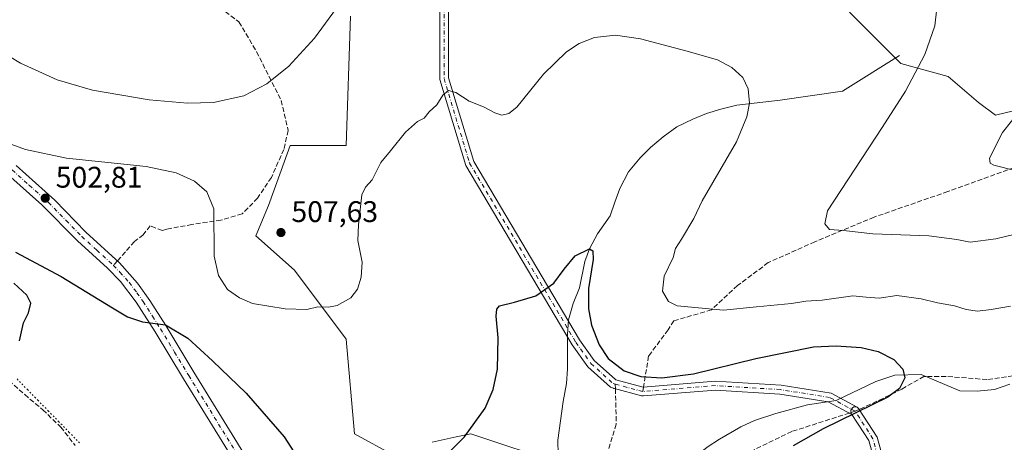
# Model space of a CAD drawing. Units: metres. Extents: x 573411 to 576862, y 4721881 to 4724231.
# Drawn here: x 573970 to 574301, y 4723869 to 4724011 of the extents above; entities that cross this region are included whole.
import ezdxf

# ---------------------------------------------------------------- set-up
doc = ezdxf.new("R2010")
doc.units = ezdxf.units.M
doc.header["$MEASUREMENT"] = 0
for name, pattern in [('DGN Style 3', [2.307223458686699, 1.648016756204785, -0.6592067024819142]), ('DGN Style 4', [2.6384748266838614, 1.318413404963828, -0.6592067024819142, 0.001648016756204785, -0.6592067024819142]), ('DGN Style 5', [1.1536117293433497, 0.4944050268614355, -0.6592067024819142])]:
    doc.linetypes.add(name, pattern=pattern)
for name, color, linetype, lineweight in [('Arbolado forestal CxS', 92, 'Continuous', 0), ('Camino Cxs', 7, 'Continuous', 0), ('Camino eje', 30, 'DGN Style 4', 13), ('Corriente natural lineal', 142, 'Continuous', 13), ('Curva de nivel maestra', 30, 'Continuous', 30), ('Curva de nivel normal', 30, 'Continuous', 0), ('Huerta CxS', 92, 'Continuous', 0), ('Punto de cota en terreno', 7, 'Continuous', 0), ('Rótulo de punto de cota en terreno', 7, 'Continuous', 0), ('Senda', 7, 'DGN Style 3', 0), ('Senda no paivmentada conexión', 7, 'DGN Style 3', 0), ('Vía pecuaria eje', 92, 'DGN Style 5', 0)]:
    doc.layers.add(name, color=color, linetype=linetype, lineweight=lineweight)
doc.styles.add('Style-Arial', font='txt')

# ---------------------------------------------------------------- blocks, each defined once
blk = doc.blocks.new('*U8')
at = {"layer": 'Arbolado forestal CxS', "color": 92, "linetype": 'Continuous', "lineweight": 0}
for points in [[(574151.7684000004, 4723861.797900001, 494.6319999999978), (574121.3912000004, 4723871.9233, 500.2088999999978), (574116.4425999997, 4723870.823899999, 500.8910000000033), (574108.3733000001, 4723869.031300001, 501.7425999999978)], [(574095.3541000001, 4723864.691500001, 502.295100000003), (574082.3367, 4723871.923699999, 502.3018000000012), (574079.4442999996, 4723903.7481, 504.2097000000067), (574062.0872, 4723926.892700001, 507.007700000002), (574049.0676999995, 4723938.464500001, 506.9728000000032), (574053.4083000004, 4723948.5897, 507.508799999996), (574057.6196999997, 4723960.3825, 508.0537999999942), (574060.6407000005, 4723968.840700001, 508.7391000000061), (574079.4455000004, 4723968.840299999, 507.3007000000071), (574080.8923000004, 4724012.2357, 508.4002000000037)], [(574248.6868000003, 4724013.681100001, 507.7648999999947), (574266.0444, 4723996.322699999, 508.8846999999951), (574281.9561999999, 4723991.9827, 511.194399999993), (574292.0811999999, 4723983.303300001, 512.7369000000035), (574297.8671000004, 4723978.964299999, 513.7290999999968), (574309.4401000004, 4723981.8563, 514.738599999997)]]:
    blk.add_polyline3d(points, dxfattribs=at)
blk = doc.blocks.new('5PATER')
at = {"layer": 'Huerta CxS', "linetype": 'Continuous', "lineweight": 0}
h = blk.add_hatch(color=51, dxfattribs=at)
edge = h.paths.add_edge_path()
edge.add_ellipse((0, 0), major_axis=(-0.1095731443231308, -0.1110710700762829), ratio=0.9994222409660322, start_angle=0, end_angle=360)

msp = doc.modelspace()

# ---------------------------------------------------------------- linework, layer by layer
at = {"layer": 'Arbolado forestal CxS', "color": 92, "linetype": 'Continuous', "lineweight": 0}
for points in [[(574309.4401000004, 4723981.8563, 514.738599999997), (574297.8671000004, 4723978.964299999, 513.7290999999968), (574292.0811999999, 4723983.303300001, 512.7369000000035), (574281.9561999999, 4723991.9827, 511.194399999993), (574266.0444, 4723996.322699999, 508.8846999999951), (574248.6868000003, 4724013.681100001, 507.7648999999947)], [(574309.4401000004, 4723981.8563, 514.738599999997), (574297.8671000004, 4723978.964299999, 513.7290999999968), (574292.0811999999, 4723983.303300001, 512.7369000000035), (574281.9561999999, 4723991.9827, 511.194399999993), (574266.0444, 4723996.322699999, 508.8846999999951), (574248.6868000003, 4724013.681100001, 507.7648999999947)], [(574309.4401000004, 4723981.8563, 514.738599999997), (574297.8671000004, 4723978.964299999, 513.7290999999968), (574292.0811999999, 4723983.303300001, 512.7369000000035), (574281.9561999999, 4723991.9827, 511.194399999993), (574266.0444, 4723996.322699999, 508.8846999999951), (574248.6868000003, 4724013.681100001, 507.7648999999947)], [(574080.8923000004, 4724012.2357, 508.4002000000037), (574079.4455000004, 4723968.840299999, 507.3007000000071), (574060.6407000005, 4723968.840700001, 508.7391000000061), (574057.6196999997, 4723960.3825, 508.0537999999942), (574053.4083000004, 4723948.5897, 507.508799999996), (574049.0676999995, 4723938.464500001, 506.9728000000032), (574062.0872, 4723926.892700001, 507.007700000002), (574079.4442999996, 4723903.7481, 504.2097000000067), (574082.3367, 4723871.923699999, 502.3018000000012), (574095.3541000001, 4723864.691500001, 502.295100000003)], [(574080.8923000004, 4724012.2357, 508.4002000000037), (574079.4455000004, 4723968.840299999, 507.3007000000071), (574060.6407000005, 4723968.840700001, 508.7391000000061), (574057.6196999997, 4723960.3825, 508.0537999999942), (574053.4083000004, 4723948.5897, 507.508799999996), (574049.0676999995, 4723938.464500001, 506.9728000000032), (574062.0872, 4723926.892700001, 507.007700000002), (574079.4442999996, 4723903.7481, 504.2097000000067), (574082.3367, 4723871.923699999, 502.3018000000012), (574095.3541000001, 4723864.691500001, 502.295100000003)], [(574080.8923000004, 4724012.2357, 508.4002000000037), (574079.4455000004, 4723968.840299999, 507.3007000000071), (574060.6407000005, 4723968.840700001, 508.7391000000061), (574057.6196999997, 4723960.3825, 508.0537999999942), (574053.4083000004, 4723948.5897, 507.508799999996), (574049.0676999995, 4723938.464500001, 506.9728000000032), (574062.0872, 4723926.892700001, 507.007700000002), (574079.4442999996, 4723903.7481, 504.2097000000067), (574082.3367, 4723871.923699999, 502.3018000000012), (574095.3541000001, 4723864.691500001, 502.295100000003)], [(574108.3733000001, 4723869.031300001, 501.7425999999978), (574116.4425999997, 4723870.823899999, 500.8910000000033), (574121.3912000004, 4723871.9233, 500.2088999999978), (574151.7684000004, 4723861.797900001, 494.6319999999978)], [(574108.3733000001, 4723869.031300001, 501.7425999999978), (574116.4425999997, 4723870.823899999, 500.8910000000033), (574121.3912000004, 4723871.9233, 500.2088999999978), (574151.7684000004, 4723861.797900001, 494.6319999999978)], [(574108.3733000001, 4723869.031300001, 501.7425999999978), (574116.4425999997, 4723870.823899999, 500.8910000000033), (574121.3912000004, 4723871.9233, 500.2088999999978), (574151.7684000004, 4723861.797900001, 494.6319999999978)]]:
    msp.add_polyline3d(points, dxfattribs=at)
at = {"layer": 'Camino Cxs', "color": 7, "linetype": 'Continuous', "lineweight": 0}
for points in [[(574249.5609999998, 4723878.425799999, 501.5420000000013), (574241.5630999999, 4723882.679, 500.9863999999943), (574225.3498999998, 4723885.273200001, 501.2364999999991), (574203.7008999996, 4723886.5856, 501.3494999999967), (574179.4724000003, 4723884.6281, 500.2820999999968), (574178.994, 4723884.645500001, 500.2777999999962), (574178.8433999997, 4723884.6511, 500.2765999999974), (574169.6747000003, 4723887.1096, 499.6754999999976), (574169.4779000003, 4723887.1624, 499.632500000007), (574169.4122000001, 4723887.180000001, 499.6178999999975), (574169.3912000004, 4723887.1941, 499.6135000000068), (574168.3696, 4723887.567100001, 499.3757000000041), (574160.7978999997, 4723894.434, 499.5019999999931), (574155.5039999997, 4723901.768100001, 498.929999999993), (574119.7116, 4723962.077400001, 508.3292999999976), (574110.9304999998, 4723991.0174, 508.0228000000062), (574110.9310999997, 4724018.658199999, 509.4933000000019), (574115.6294, 4724037.431500001, 508.5831999999937), (574125.5281999996, 4724058.5626, 509.6227999999974), (574132.7526000004, 4724093.3676, 511.579700000002), (574135.3542999999, 4724120.6699, 512.1331999999966)], [(574138.2381999996, 4724119.345899999, 512.0629999999946), (574135.7311000006, 4724093.000700001, 511.3475999999937), (574128.4298, 4724057.780400001, 509.4174000000058), (574118.4588000001, 4724036.4133, 509.0181000000011), (574113.9083000004, 4724018.213099999, 509.2608999999939), (574113.9077000003, 4723991.499600001, 506.9020000000019), (574122.3891000003, 4723963.4439, 510.4453999999969), (574157.9808, 4723903.462200001, 499.4616999999998), (574162.9325000001, 4723896.5481, 499.774900000004), (574170.0289000003, 4723890.106699999, 500.2204999999958), (574170.1973000001, 4723890.047499999, 500.2707999999984), (574170.2061999999, 4723890.0492, 500.2741999999998), (574179.3159999996, 4723887.6162, 500.8304999999964), (574203.5647, 4723889.5844, 501.9165999999968), (574225.7511, 4723888.247300001, 502.3882000000012), (574242.5636999998, 4723885.5296, 501.3230999999942), (574251.3136999998, 4723880.8256, 501.8162000000011)], [(574113.9083000004, 4724018.213099999, 509.2608999999939), (574113.9077000003, 4723991.499600001, 506.9020000000019), (574122.3891000003, 4723963.4439, 510.4453999999969), (574157.9808, 4723903.462200001, 499.4616999999998), (574162.9325000001, 4723896.5481, 499.774900000004), (574170.0289000003, 4723890.106699999, 500.2204999999958), (574170.1973000001, 4723890.047499999, 500.2707999999984), (574170.2061999999, 4723890.0492, 500.2741999999998), (574179.3159999996, 4723887.6162, 500.8304999999964), (574203.5647, 4723889.5844, 501.9165999999968), (574225.7511, 4723888.247300001, 502.3882000000012), (574242.5636999998, 4723885.5296, 501.3230999999942), (574251.3136999998, 4723880.8256, 501.8162000000011), (574250.8120999997, 4723880.980699999, 501.9553000000015), (574250.2424999997, 4723880.9332, 502.0852000000014), (574249.7320999998, 4723880.676000001, 502.1401999999944), (574249.1880999999, 4723879.825800001, 501.9844000000012), (574249.3059, 4723878.8233, 501.6603000000032), (574249.5609999998, 4723878.425799999, 501.5420000000013), (574241.5630999999, 4723882.679, 500.9863999999943), (574225.3498999998, 4723885.273200001, 501.2364999999991), (574203.7008999996, 4723886.5856, 501.3494999999967), (574179.4724000003, 4723884.6281, 500.2820999999968), (574178.994, 4723884.645500001, 500.2777999999962), (574178.8433999997, 4723884.6511, 500.2765999999974), (574169.6747000003, 4723887.1096, 499.6754999999976), (574169.4779000003, 4723887.1624, 499.632500000007), (574169.4122000001, 4723887.180000001, 499.6178999999975), (574169.3912000004, 4723887.1941, 499.6135000000068), (574168.3696, 4723887.567100001, 499.3757000000041), (574160.7978999997, 4723894.434, 499.5019999999931), (574155.5039999997, 4723901.768100001, 498.929999999993), (574119.7116, 4723962.077400001, 508.3292999999976), (574110.9304999998, 4723991.0174, 508.0228000000062), (574110.9310999997, 4724018.658199999, 509.4933000000019)], [(573968.5301000001, 4723962.110099999, 505.3071999999956), (573981.5100999996, 4723950.4301, 504.882700000002), (573991.9801000003, 4723939.710100001, 506.1538), (574003.2500999998, 4723929.4101, 502.108699999997), (574009.3701, 4723922.520099999, 502.6754999999976), (574013.4200999998, 4723916.710100001, 501.7948000000034), (574018.7901, 4723908.3101, 502.733699999997), (574028.2901, 4723892.5701, 501.8953000000038), (574047.8000999996, 4723860.870100001, 499.1389000000054)], [(573968.5301000001, 4723962.110099999, 505.3071999999956), (573981.5100999996, 4723950.4301, 504.882700000002), (573991.9801000003, 4723939.710100001, 506.1538), (574003.2500999998, 4723929.4101, 502.108699999997), (574009.3701, 4723922.520099999, 502.6754999999976), (574013.4200999998, 4723916.710100001, 501.7948000000034), (574018.7901, 4723908.3101, 502.733699999997), (574028.2901, 4723892.5701, 501.8953000000038), (574047.8000999996, 4723860.870100001, 499.1389000000054)], [(574044.2600999996, 4723858.790100001, 499.6738000000041), (574024.7901, 4723890.4301, 503.2648999999947), (574015.3000999996, 4723906.140100001, 503.6748999999982), (574008.9101, 4723916.100099999, 502.1254999999946), (574003.5701000001, 4723923.110099999, 501.5592999999935), (573999.2500999998, 4723927.5601, 502.0945000000065), (573989.1401000004, 4723936.7501, 503.6248000000051), (573977.2001, 4723948.870100001, 504.5613000000012), (573965.7600999996, 4723959.090100001, 505.0194999999949)], [(574044.2600999996, 4723858.790100001, 499.6738000000041), (574024.7901, 4723890.4301, 503.2648999999947), (574015.3000999996, 4723906.140100001, 503.6748999999982), (574008.9101, 4723916.100099999, 502.1254999999946), (574003.5701000001, 4723923.110099999, 501.5592999999935), (573999.2500999998, 4723927.5601, 502.0945000000065), (573989.1401000004, 4723936.7501, 503.6248000000051), (573977.2001, 4723948.870100001, 504.5613000000012), (573965.7600999996, 4723959.090100001, 505.0194999999949)], [(574261.7569000004, 4723846.0678, 505.780700000003), (574255.2183999997, 4723869.6085, 503.2017999999953), (574249.5609999998, 4723878.425799999, 501.5420000000013), (574249.3059, 4723878.8233, 501.6603000000032), (574249.1880999999, 4723879.825800001, 501.9844000000012), (574249.7320999998, 4723880.676000001, 502.1401999999944), (574250.2424999997, 4723880.9332, 502.0852000000014), (574250.8120999997, 4723880.980699999, 501.9553000000015), (574251.3136999998, 4723880.8256, 501.8162000000011), (574251.3581999998, 4723880.811799999, 501.8046000000032), (574251.3948999997, 4723880.7819, 501.793399999995), (574251.5558000002, 4723880.650800001, 501.7470999999932), (574251.8014000002, 4723880.450800001, 501.684699999998), (574258.0014000004, 4723870.771000001, 504.3013999999966), (574264.6623999998, 4723846.817100001, 506.1955000000017)], [(574249.5609999998, 4723878.425799999, 501.5420000000013), (574249.3059, 4723878.8233, 501.6603000000032), (574249.1880999999, 4723879.825800001, 501.9844000000012), (574249.7320999998, 4723880.676000001, 502.1401999999944), (574250.2424999997, 4723880.9332, 502.0852000000014), (574250.8120999997, 4723880.980699999, 501.9553000000015), (574251.3136999998, 4723880.8256, 501.8162000000011)], [(574249.5609999998, 4723878.425799999, 501.5420000000013), (574249.3059, 4723878.8233, 501.6603000000032), (574249.1880999999, 4723879.825800001, 501.9844000000012), (574249.7320999998, 4723880.676000001, 502.1401999999944), (574250.2424999997, 4723880.9332, 502.0852000000014), (574250.8120999997, 4723880.980699999, 501.9553000000015), (574251.3136999998, 4723880.8256, 501.8162000000011)], [(574251.3136999998, 4723880.8256, 501.8162000000011), (574251.3581999998, 4723880.811799999, 501.8046000000032), (574251.3948999997, 4723880.7819, 501.793399999995), (574251.5558000002, 4723880.650800001, 501.7470999999932), (574251.8014000002, 4723880.450800001, 501.684699999998), (574258.0014000004, 4723870.771000001, 504.3013999999966), (574264.6623999998, 4723846.817100001, 506.1955000000017), (574266.5755000003, 4723837.2718, 508.0038999999961), (574284.7139999997, 4723821.082000001, 509.0786999999983), (574292.2481000006, 4723813.509099999, 511.6054000000004), (574297.6963000001, 4723796.009400001, 513.3693000000058), (574305.4380999999, 4723778.5891, 515.7173999999941)], [(574303.0289000003, 4723776.7193, 516.4952000000048), (574294.8794, 4723794.969699999, 513.1937999999936), (574289.6732999999, 4723811.8838, 511.2087999999931), (574282.6941000001, 4723818.863399999, 509.4697000000015), (574271.4762000004, 4723828.7622, 508.0497000000032), (574263.8664999995, 4723835.809699999, 507.2780999999959), (574261.7569000004, 4723846.0678, 505.780700000003), (574255.2183999997, 4723869.6085, 503.2017999999953), (574249.5609999998, 4723878.425799999, 501.5420000000013)]]:
    msp.add_polyline3d(points, dxfattribs=at)
at = {"layer": 'Camino eje', "color": 30, "linetype": 'DGN Style 4', "lineweight": 13, "extrusion": (-0.06061472017631533, 0.01616594048732641, 0.9980303192118501), "elevation": 42061.91555572412, "flags": 128}
msp.add_lwpolyline([(-4712307.782513046, -661186.8949201362), (-4712307.782513046, -661196.4607943365)], dxfattribs=at)
at = {"layer": 'Camino eje', "color": 30, "linetype": 'DGN Style 4', "lineweight": 13}
for points in [[(574115.9027000006, 4724032.374299999, 508.6797999999981), (574112.4083000004, 4724018.397700001, 508.7485000000015), (574112.4077000003, 4723991.277899999, 506.8029999999999), (574121.0060999999, 4723962.835100001, 509.5841999999975), (574156.7235000003, 4723902.6415, 499.101800000004), (574161.8060999997, 4723895.544700001, 499.6150000000052), (574169.2905000001, 4723888.7511, 499.7710999999982), (574169.9873000003, 4723888.565300001, 499.9520000000048)], [(573967.1451000003, 4723960.600099999, 504.9762000000047), (573972.8651000002, 4723955.4901, 504.6514000000025), (573979.3551000003, 4723949.6501, 504.5871999999945), (573985.3251, 4723943.590100001, 505.2404999999999), (573990.5601000004, 4723938.2301, 504.2403999999952), (573995.6151000002, 4723933.6351, 503.5727999999945), (574001.2500999998, 4723928.485099999, 501.9247999999934), (574003.4101, 4723926.2601, 501.6392999999953), (574006.4700999996, 4723922.815099999, 502.273199999996), (574009.1401000004, 4723919.3101, 501.8650999999954), (574011.1651, 4723916.405099999, 501.6445999999996), (574014.3601000002, 4723911.425100001, 502.4377999999998), (574017.0450999998, 4723907.225099999, 502.8401000000013), (574021.7950999998, 4723899.3551, 501.9290000000037), (574026.5401, 4723891.5001, 502.4483000000037), (574046.0301000001, 4723859.8301, 499.2333999999974)], [(574250.6498999996, 4723879.489499999, 501.741399999999), (574242.0506999996, 4723884.120100001, 501.1710000000021), (574225.5141000003, 4723886.766100001, 501.9900999999954), (574203.6858999999, 4723888.089299999, 501.5866999999998), (574179.2119000005, 4723886.1051, 500.5521000000008)], [(574304.2259000001, 4723777.623299999, 516.0708000000013), (574296.2889, 4723795.4827, 513.2385000000068), (574290.9974999996, 4723812.6809, 511.2841000000044), (574283.7215, 4723819.9573, 509.2394999999961), (574272.4769000001, 4723829.8795, 508.0046000000002), (574265.2012999998, 4723836.493899999, 507.5812000000006), (574263.2171, 4723846.4157, 505.8264000000054), (574256.6029000003, 4723870.228700001, 503.7057999999961), (574250.6498999996, 4723879.489499999, 501.741399999999)]]:
    msp.add_polyline3d(points, dxfattribs=at)
at = {"layer": 'Corriente natural lineal', "color": 142, "linetype": 'Continuous', "lineweight": 13}
for points in [[(574265.5401, 4723999.0101, 508.6731), (574246.4200999998, 4723987.0601, 507.1609000000026), (574225.4700999996, 4723984.090100001, 505.5314999999973), (574210.8400999998, 4723982.360099999, 504.4137999999948), (574205.4700999996, 4723980.9901, 503.8518999999943), (574200.6501000002, 4723979.540100001, 503.2927000000054), (574196.0301000001, 4723977.630100001, 502.834400000007), (574190.7001, 4723975.110099999, 502.6779999999999), (574186.0301000001, 4723971.7401, 502.4502999999968), (574181.8101000004, 4723968.130100001, 502.152700000006), (574178.3400999998, 4723964.610099999, 502.1646999999939), (574174.4200999998, 4723959.970100001, 501.7526999999973), (574171.5401, 4723954.4001, 501.4747000000062), (574169.8201000001, 4723949.7301, 501.2771999999969), (574168.2901, 4723945.120100001, 500.9061999999976), (574163.9804999996, 4723939.073000001, 500.6013999999996), (574161.2800000003, 4723934.109999999, 500.3453000000009), (574159.7472000001, 4723929.7597, 500.0476999999955), (574157.9301000005, 4723920.9801, 499.4477000000043), (574155.8601000002, 4723915.7401, 499.1494999999995), (574154.3000999996, 4723910.220100001, 499.0142000000051), (574153.8800999997, 4723905.2301, 498.5384999999952), (574153.9200999998, 4723893.7301, 497.7253000000055), (574153.6001000004, 4723888.7601, 497.5025000000023), (574152.4700999996, 4723882.7401, 497.0195999999996), (574150.6601, 4723869.7601, 495.601800000004), (574150.7801000001, 4723864.8101, 495.0942000000068)], [(574302.6501000002, 4723888.5801, 502.907600000006), (574297.5500999996, 4723886.7401, 502.7021999999997), (574291.6801000005, 4723886.280099999, 502.6147000000056), (574285.8701, 4723886.340100001, 502.2853000000032), (574272.8568000002, 4723891.818399999, 500.7182999999932), (574263.9932000004, 4723891.5538, 499.9146000000038), (574257.6431999998, 4723889.437100001, 499.1135999999969), (574244.2100999998, 4723883.120100001, 499.0770000000048), (574234.6001000004, 4723881.620100001, 498.0577999999951), (574223.9600999998, 4723878.7401, 497.4765000000043), (574216.7401000002, 4723876.3301, 496.9557999999961), (574212.2401000002, 4723874.200099999, 496.6873999999953), (574205.0601000004, 4723870.110099999, 496.3435000000027), (574200.8501000004, 4723867.460100001, 496.1716000000015), (574195.0201000003, 4723862.690099999, 495.4241000000038), (574191.7401000002, 4723858.920100001, 494.9940999999963), (574188.8000999996, 4723854.890100001, 494.6098000000056), (574182.5800999999, 4723845.640100001, 493.7032000000036), (574180.3847000003, 4723840.0922, 493.0265000000073), (574176.6805999996, 4723834.403700001, 492.2388000000064), (574173.1086999997, 4723830.6995, 491.6769999999961), (574171, 4723828.08, 491.3592999999965), (574162.5253, 4723821.1414, 490.1638999999996), (574154.8400999998, 4723809.870100001, 489.1975999999996)]]:
    msp.add_polyline3d(points, dxfattribs=at)
at = {"layer": 'Curva de nivel maestra', "color": 30, "linetype": 'Continuous', "lineweight": 30, "elevation": 500, "flags": 128}
for points in [[(574109.6200000001, 4723861.4101), (574119.2199999997, 4723870.840100001), (574126.1900000004, 4723880.5701), (574128.9000000004, 4723886.8301), (574130.3499999996, 4723893.600099999), (574130.5899999999, 4723904.200099999), (574129.9400000004, 4723911.460100001), (574130.1399999997, 4723913.7401), (574131.0800000001, 4723914.860099999), (574136.1200000001, 4723916.1801), (574143.25, 4723918.290100001), (574149.2699999996, 4723922.530099999), (574152.75, 4723927.200099999), (574156.5199999996, 4723931.700099999), (574161.2800000003, 4723934.110099999), (574162.4400000004, 4723933.4101), (574162.5199999996, 4723930.5001), (574160.9600000001, 4723920.690099999), (574160.9900000002, 4723913.940099999), (574162, 4723908.4001), (574164.5499999998, 4723901.790100001), (574167.6100000005, 4723897.2301), (574172.9199999999, 4723893.040100001), (574178.5999999996, 4723891.190099999), (574185.6799999997, 4723890.7301), (574196.2400000002, 4723892.0101), (574217.2199999997, 4723897.2501), (574236.5800000001, 4723901.120100001), (574244.2199999997, 4723901.520099999), (574252.6900000004, 4723900.870100001), (574258.3399999999, 4723899.520099999), (574263.6399999997, 4723896.9001), (574266.6900000004, 4723893.5701), (574267.3200000003, 4723890.6801), (574265.5099999999, 4723887.090100001), (574261.5999999996, 4723884.1601), (574239.9000000004, 4723873.550100001), (574229.7400000002, 4723867.870100001)], [(573968.3300000001, 4723932.9001), (573983.7000000002, 4723924.800100001), (574000.8799999999, 4723914.2301), (574005.9600000001, 4723911.190099999), (574011.0199999996, 4723909.5101), (574018.7100000001, 4723908.5001), (574026.2300000004, 4723904.090100001), (574034.4800000004, 4723896.370100001), (574045.8600000005, 4723885.610099999), (574058.6699999999, 4723870.870100001), (574068.1399999997, 4723856.110099999)], [(573969.6100000005, 4723903.190099999), (573971.0099999999, 4723909.190099999), (573972.6100000005, 4723912.520099999), (573973.4800000004, 4723915.860099999), (573972.1100000005, 4723918.520099999), (573967.6799999997, 4723922.550100001)]]:
    msp.add_lwpolyline(points, dxfattribs=at)
at = {"layer": 'Curva de nivel normal', "color": 30, "linetype": 'Continuous', "lineweight": 0, "flags": 128}
for points, elevation in [([(573958.75, 4724003.1801), (573969.9299999997, 4723996.520099999), (573982.3200000003, 4723990.9301), (573994.1600000003, 4723987.450099999), (574013.29, 4723984.1601), (574026.0899999999, 4723983.0001), (574034.9199999999, 4723983.210100001), (574045.04, 4723985.540100001), (574052.7599999999, 4723989.540100001), (574060.1900000004, 4723995.5001), (574068.8499999996, 4724004.9101), (574082.4500000002, 4724023.5101)], 510), ([(574278.0700000003, 4724014.9801), (574277.4800000004, 4724009.030099999), (574274.0800000001, 4723999.4001), (574267.5899999999, 4723987.030099999), (574259.6799999997, 4723974.8101), (574241.3399999999, 4723946.860099999), (574240.4500000002, 4723942.520099999), (574242.0199999996, 4723940.590100001), (574246.6699999999, 4723940.2301), (574256.6100000005, 4723939.1501), (574275.4100000003, 4723938.440099999), (574284.8700000001, 4723937.2601), (574289.3399999999, 4723936.2601), (574297.9600000001, 4723937.420100001), (574304.0099999999, 4723938.870100001)], 510), ([(573963.3600000005, 4723970.460100001), (573971.7000000002, 4723967.5001), (573985.4299999997, 4723964.520099999), (574012.1900000004, 4723961.7601), (574022.3600000005, 4723959.640100001), (574028.4299999997, 4723956.870100001), (574032.5999999996, 4723953.210100001), (574035.0300000003, 4723947.5001), (574035.1500000004, 4723931.590100001), (574036.5800000001, 4723925.100099999), (574039.5700000003, 4723920.440099999), (574043.6100000005, 4723917.5601), (574048.0199999996, 4723915.720100001), (574058.9199999999, 4723913.880100001), (574066.25, 4723913.630100001), (574070.0099999999, 4723914.530099999), (574073.4900000002, 4723914.4301), (574076.4900000002, 4723915.0701), (574081.0700000003, 4723917.550100001), (574083.25, 4723920.520099999), (574084.4800000004, 4723924.5801), (574084.8700000001, 4723929.620100001), (574083.3899999997, 4723936.840100001), (574083.6799999997, 4723942.190099999), (574084.7699999996, 4723952.2601), (574086.0300000003, 4723954.8301), (574088.1900000004, 4723957.300100001), (574091.1900000004, 4723963.140100001), (574094.4000000004, 4723967.0001), (574099.4900000002, 4723973.3301), (574103.4900000002, 4723976.840100001), (574105.7100000001, 4723978.030099999), (574107.4299999997, 4723980.100099999), (574109.9199999999, 4723982.5101), (574112.0300000003, 4723985.7401), (574113.8600000005, 4723987.2601), (574116.3399999999, 4723986.5701), (574120.8899999997, 4723983.720100001), (574125.6600000003, 4723981.790100001), (574129.4800000004, 4723979.790100001), (574131.8099999996, 4723979.020099999), (574134.1399999997, 4723979.600099999), (574136.8499999996, 4723981.6801), (574145.79, 4723992.7601), (574153.5999999996, 4724000.3301), (574157.8499999996, 4724003.090100001), (574162.9699999997, 4724005.140100001), (574170.0300000003, 4724005.950099999), (574178.5, 4724004.670100001), (574193.7000000002, 4724000.6801), (574204.2999999998, 4723997.5801), (574209.1900000004, 4723995.0801), (574212.8200000003, 4723991.6501), (574214.6399999997, 4723987.890100001), (574215.0999999996, 4723983.0701), (574214.2400000002, 4723978.4001), (574210.7800000003, 4723970.090100001), (574199.1799999997, 4723950.2501), (574196.3600000005, 4723944.220100001), (574192.2999999998, 4723937.3101), (574190.2100000001, 4723934.220100001), (574189.4199999999, 4723931.190099999), (574186.4400000004, 4723924.860099999), (574185.8200000003, 4723919.850099999), (574187.8899999997, 4723916.390100001), (574190.8300000001, 4723914.960100001), (574206.3700000001, 4723913.420100001), (574217.5099999999, 4723914.5601), (574229.2599999999, 4723915.720100001), (574234.0999999996, 4723916.460100001), (574239.5800000001, 4723916.8101), (574249.8399999999, 4723918.2301), (574254.29, 4723917.800100001), (574258.7199999997, 4723917.5001), (574264.6100000005, 4723918.4001), (574272.7999999998, 4723917.280099999), (574278.2800000003, 4723915.920100001), (574284.0499999998, 4723914.940099999), (574287.9400000004, 4723913.700099999), (574291.7999999998, 4723913.090100001), (574296.4100000003, 4723913.720100001), (574302.9199999999, 4723914.8201)], 505), ([(574306.2300000004, 4723980.850099999), (574300.2400000002, 4723973.190099999), (574295.7599999999, 4723964.520099999), (574296.04, 4723962.870100001), (574297.3099999996, 4723962.210100001), (574304.79, 4723960.280099999)], 515)]:
    msp.add_lwpolyline(points, dxfattribs=dict(at, elevation=elevation))
at = {"layer": 'Senda', "color": 7, "linetype": 'DGN Style 3', "lineweight": 0}
for points in [[(574036.9993000003, 4724015.174900001, 514.7119999999995), (574043.4353, 4724010.3794, 514.059699999998), (574049.3700000001, 4724000.336800001, 512.3570999999939), (574057.6182000004, 4723983.955399999, 509.9084000000003), (574059.9797999999, 4723973.874600001, 509.2706000000035), (574058.5482000001, 4723967.495800001, 509.3787000000011), (574054.3293000003, 4723958.0999, 507.9879999999976), (574049.7074999996, 4723951.1205, 507.7284000000073), (574044.5022999998, 4723945.823200001, 506.8441000000021), (574037.3863000004, 4723943.692500001, 505.633600000001), (574027.6316999998, 4723942.277799999, 503.9569999999949), (574019.1984999999, 4723940.6885, 503.0568000000058), (574017.6743000001, 4723940.2797, 502.7553000000044), (574013.5565, 4723941.791999999, 502.2292000000016), (574011.2413999997, 4723938.815400001, 502.2887000000047), (574008.2648, 4723936.500299999, 502.6897000000026), (574002.5887000002, 4723930.014599999, 502.2284000000073)], [(574359.7910000002, 4723986.230699999, 520.9700000000012), (574344.2287999997, 4723977.7498, 519.9581999999937), (574334.8859999999, 4723974.397800001, 519.5840999999928), (574323.5218000002, 4723969.4672, 517.9925999999978), (574306.3388999999, 4723962.1976, 516.3139999999985), (574281.8211000003, 4723953.3389, 513.7201999999961), (574257.0383000001, 4723944.732899999, 511.6132000000071), (574237.0796999997, 4723936.4231, 510.4431999999942), (574221.4181000004, 4723929.4254, 508.3969999999972), (574211.0997000001, 4723921.729699999, 507.1959000000061), (574202.3027999997, 4723913.5507, 505.4113000000071), (574189.6546, 4723909.872500001, 505.2489999999962), (574187.7681999998, 4723906.864399999, 504.1938999999985), (574181.1748000003, 4723898.069499999, 502.7121999999945), (574179.4617999997, 4723887.628000001, 500.825800000006)], [(574466.8471999997, 4723915.5999, 519.806899999996), (574456.8711999999, 4723910.240300001, 519.4143999999942), (574444.7002999998, 4723904.419500001, 519.994399999996), (574434.6460999995, 4723899.657000001, 519.1907000000066), (574424.0628000004, 4723896.482000001, 517.3227000000043), (574415.5960999997, 4723895.423599999, 517.5102000000043), (574410.3043999998, 4723894.365300001, 516.6772000000057), (574402.8960999995, 4723897.0111, 514.7982000000047), (574393.9002, 4723902.832000001, 514.6824999999953), (574382.7877000002, 4723908.1237, 513.5442999999941), (574372.2044000002, 4723910.769500001, 513.9977999999974), (574357.3876999998, 4723912.357000001, 513.4135999999999), (574340.9835000001, 4723906.006999999, 509.4962999999989), (574324.5793000003, 4723897.540300001, 508.2323999999935), (574306.0584000006, 4723891.719500001, 509.8372999999993), (574294.9458999997, 4723890.131999999, 508.6646000000038), (574281.1875, 4723891.190300001, 506.7902999999933), (574273.7791999998, 4723891.190300001, 504.6585000000051), (574266.3707999997, 4723886.957000001, 502.6092999999965), (574260.0208000002, 4723883.7819, 502.8371999999945), (574252.0162000004, 4723880.1154, 501.633600000001)], [(573964.3957000002, 4723891.357899999, 499.9046999999992), (573971.3963000001, 4723885.057700001, 499.5895000000019), (573977.4955000002, 4723879.9575, 498.5181000000011), (573983.4956999999, 4723874.157500001, 497.7627000000066), (573988.3953, 4723867.9573, 497.5252000000037)], [(574170.0229000002, 4723887.016200001, 499.748900000006), (574170.2950999998, 4723875.154300001, 500.1355999999942), (574167.4951, 4723866.054099999, 498.0764999999956)], [(574248.7209999999, 4723878.872500001, 501.6925000000047), (574229.3290999997, 4723872.669399999, 500.8022000000056), (574209.7499000002, 4723863.144400001, 500.1248999999953), (574205.5164999999, 4723856.794399999, 499.4018000000069), (574202.3415000001, 4723848.856899999, 498.6698000000034), (574199.6957, 4723841.4485, 498.828999999998), (574197.0498000003, 4723834.569300001, 498.2179999999935), (574192.2873000001, 4723828.748500001, 497.9685000000027), (574184.3498000001, 4723814.9901, 498.9363000000012), (574174.8247999996, 4723810.227600001, 497.1670000000013), (574168.4748000001, 4723805.9943, 495.2646999999997), (574162.9940999999, 4723803.6535, 494.444399999993)]]:
    msp.add_polyline3d(points, dxfattribs=at)
at = {"layer": 'Senda no paivmentada conexión', "color": 7, "linetype": 'DGN Style 3', "lineweight": 0, "extrusion": (-0.09729323831408311, -0.1111683908254764, 0.9890276106659678), "elevation": -580501.5509960806, "flags": 128}
msp.add_lwpolyline([(-2679167.3787364, 3889739.594486025), (-2679167.3787364, 3889737.539396447)], dxfattribs=at)
at = {"layer": 'Senda no paivmentada conexión', "color": 7, "linetype": 'DGN Style 3', "lineweight": 0, "extrusion": (0.002985882628893534, -0.1299278309106453, 0.9915189575897081), "elevation": -611554.4786760333, "flags": 128}
msp.add_lwpolyline([(682549.86184771, 4669574.007052801), (682549.86184771, 4669572.444289933)], dxfattribs=at)
at = {"layer": 'Senda no paivmentada conexión', "color": 7, "linetype": 'DGN Style 3', "lineweight": 0, "extrusion": (-0.02827703437529517, -0.1723213117374206, 0.9846348434054288), "elevation": -829769.4744028831, "flags": 128}
msp.add_lwpolyline([(-198333.4851249028, 4681553.48951374), (-198333.4851249028, 4681551.922163711)], dxfattribs=at)
at = {"layer": 'Senda no paivmentada conexión', "color": 7, "linetype": 'DGN Style 3', "lineweight": 0}
msp.add_polyline3d([(574252.0162000004, 4723880.1154, 501.633600000001), (574250.6498999996, 4723879.489499999, 501.741399999999), (574249.2790999999, 4723879.051000001, 501.7317999999942), (574248.7209999999, 4723878.872500001, 501.6925000000047)], dxfattribs=at)
at = {"layer": 'Vía pecuaria eje', "color": 92, "linetype": 'DGN Style 5', "lineweight": 0}
msp.add_polyline3d([(573968.8265000005, 4723890.3245, 500.4060000000027), (573972.3147999998, 4723886.7532, 499.8157000000065), (573975.8031000001, 4723883.1818, 499.3353000000062), (573979.2915000003, 4723879.610400001, 498.9624999999942), (573982.7797999998, 4723876.039000001, 498.2228000000032), (573986.2681, 4723872.467599999, 497.3111999999965), (573989.7564000003, 4723868.896299999, 497.6624000000011)], dxfattribs=at)

# ---------------------------------------------------------------- block references
at = {"layer": 'Arbolado forestal CxS', "color": 92, "linetype": 'Continuous', "lineweight": 0}
msp.add_blockref('*U8', (0, 0), dxfattribs=at)
at = {"layer": 'Punto de cota en terreno', "color": 7, "linetype": 'Continuous', "lineweight": 0, "xscale": 10, "yscale": 10, "zscale": 10}
for p in [(573978.29, 4723951.109999999, 502.8099999999977), (574057.5499999998, 4723939.550000001, 507.6300000000047)]:
    msp.add_blockref('5PATER', p, dxfattribs=at)

# ---------------------------------------------------------------- texts
at = {"layer": 'Rótulo de punto de cota en terreno', "color": 7, "linetype": 'Continuous', "lineweight": 0, "style": 'Style-Arial'}
for s, p in [('502,81', (573981.8178000003, 4723954.637800001)), ('507,63', (574061.0778000001, 4723943.0778))]:
    msp.add_text(s, height=7.000000000000002, dxfattribs=at).set_placement(p)

doc.saveas('drawing.dxf')
